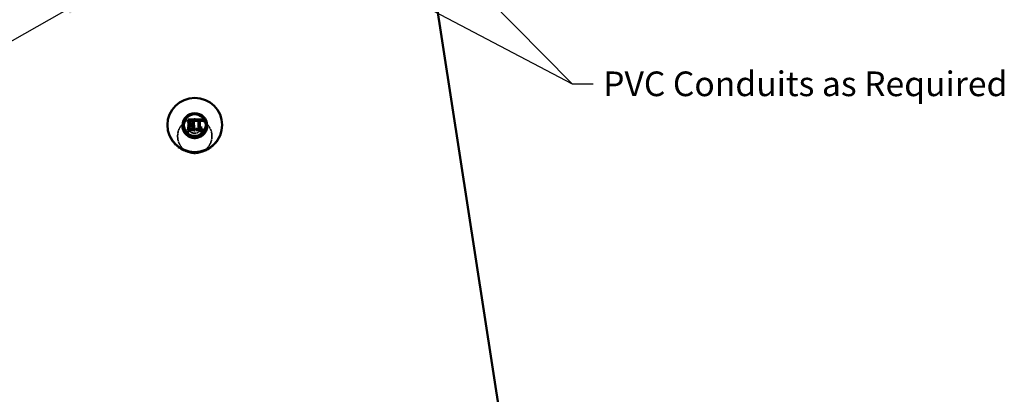
# Model space of a CAD drawing. Units: millimetres. Extents: x 274 to 7590, y 229 to 4801.
# Drawn here: x 3503 to 4939, y 1608 to 2154 of the extents above; entities that cross this region are included whole.
import ezdxf

# ---------------------------------------------------------------- set-up
doc = ezdxf.new("R2010")
doc.units = ezdxf.units.MM
doc.header["$LTSCALE"] = 18
doc.linetypes.add('DASHED', pattern=[0.2067, 0.1654, -0.0413])
for name, color, linetype, lineweight in [('Dimension (ANSI)', 7, 'Continuous', 25), ('Hidden (ANSI)', 7, 'DASHED', 35), ('Symbol (ANSI)', 7, 'Continuous', 25), ('Visible (ANSI)', 7, 'Continuous', 50)]:
    doc.layers.add(name, color=color, linetype=linetype, lineweight=lineweight)
doc.styles.add('LCG Note Text (ANSI)', font='calibri.ttf')
doc.dimstyles.new('LCG - mm (ANSI)', dxfattribs={"dimscale": 18, "dimtxt": 2, "dimasz": 2.5, "dimexe": 3.175, "dimexo": 1.6002, "dimgap": 0.8, "dimtad": 0, "dimtih": 1, "dimtoh": 1, "dimdec": 0, "dimrnd": 1e-08, "dimzin": 4, "dimdsep": 46, "dimtxsty": 'LCG Note Text (ANSI)', "dimcen": 0.09, "dimdle": 10, "dimclrd": 256, "dimclre": 256, "dimclrt": 256, "dimadec": 1, "dimazin": 1, "dimtfac": 1, "dimtofl": 0, "dimtmove": 0, "dimatfit": 3, "dimfxl": 1, "dimtolj": 1, "dimtzin": 4, "dimlwd": -1, "dimlwe": -1, "dimarcsym": 0})
doc.dimstyles.new('LCG - mm (ANSI)$7', dxfattribs={"dimscale": 18, "dimtxt": 2, "dimasz": 2.5, "dimexe": 3.175, "dimexo": 1.6002, "dimgap": 0.8, "dimtad": 0, "dimtih": 1, "dimtoh": 1, "dimdec": 0, "dimrnd": 1e-08, "dimzin": 4, "dimdsep": 46, "dimtxsty": 'LCG Note Text (ANSI)', "dimcen": 0.09, "dimdle": 10, "dimclrd": 256, "dimclre": 256, "dimclrt": 256, "dimadec": 1, "dimazin": 1, "dimtfac": 1, "dimtofl": 0, "dimtmove": 0, "dimatfit": 3, "dimfxl": 1, "dimtolj": 1, "dimtzin": 4, "dimlwd": -1, "dimlwe": -1, "dimarcsym": 0})

# ---------------------------------------------------------------- blocks, each defined once
blk = doc.blocks.new('*D15')
at = {"layer": 'Defpoints', "color": 0, "transparency": 16777216}
for p in [(3552.5, 3007.9), (2923.5, 1187.9), (3253, 1187.9)]:
    blk.add_point(p, dxfattribs=at)
at = {"layer": 'Dimension (ANSI)', "transparency": 16777216}
for p, q in [((3523.7, 3007.9), (2866.4, 3007.9)), ((2923.5, 2962.9), (2923.5, 2140.8)), ((2923.5, 1232.9), (2923.5, 2075.1)), ((3224.2, 1187.9), (2866.4, 1187.9))]:
    blk.add_line(p, q, dxfattribs=at)
for points in [[(2916, 2962.9), (2931, 2962.9), (2923.5, 3007.9)], [(2916, 1232.9), (2931, 1232.9), (2923.5, 1187.9)]]:
    blk.add_solid(points, dxfattribs=at)
at = {"layer": 'Dimension (ANSI)', "transparency": 16777216, "insert": (2869.4, 2126.4), "char_height": 36, "attachment_point": 1, "style": 'LCG Note Text (ANSI)'}
blk.add_mtext('\\A1;1820', dxfattribs=at)

msp = doc.modelspace()

# ---------------------------------------------------------------- linework, layer by layer
at = {"layer": 'Hidden (ANSI)'}
for p, q in [((3717.99, 2000.04), (3717.99, 2000.8)), ((3747.99, 1986.16), (3747.99, 1998.56)), ((3748.2, 1996.37), (3748.36, 1996.37)), ((3748.21, 2007.02), (3748.21, 2007.17)), ((3748.21, 2007.02), (3748.21, 2004.92)), ((3748.35, 2005.07), (3748.21, 2005.07)), ((3748.35, 2004.92), (3748.35, 2005.07)), ((3748.35, 1996.38), (3748.35, 1996.53)), ((3748.82, 2008.57), (3757.06, 2008.57)), ((3748.83, 2000.37), (3748.83, 2000.52)), ((3748.83, 2000.37), (3748.83, 1992.73)), ((3749.97, 2005.71), (3749.97, 2005.86)), ((3750.76, 2002.88), (3750.76, 2003.03)), ((3750.76, 1998.42), (3750.76, 1998.57)), ((3750.76, 1994.47), (3750.76, 1998.42)), ((3754.25, 2000.76), (3754.25, 2000.84)), ((3754.33, 2005.24), (3754.33, 2005.4)), ((3754.33, 1996.05), (3754.33, 1996.21)), ((3755.1, 2002.83), (3755.1, 2002.98)), ((3755.1, 1998.47), (3755.1, 1998.62)), ((3757.14, 2002.84), (3757.14, 2002.99)), ((3758.19, 2008.57), (3770.26, 2008.57)), ((3763.23, 2007.55), (3763.23, 2007.7)), ((3763.23, 2007.7), (3765.23, 2007.7)), ((3763.23, 2007.55), (3763.23, 2006.97)), ((3765.23, 2007.54), (3763.23, 2007.54)), ((3765.23, 2007.55), (3765.23, 2007.7)), ((3765.23, 2006.97), (3765.23, 2007.55)), ((3767.99, 1986.16), (3767.99, 1998.56)), ((3797.99, 2000.04), (3797.99, 2000.8)), ((3732.99, 1984.12), (3732.99, 1984.83)), ((3757.06, 1992.88), (3748.83, 1992.88)), ((3749.97, 1995.58), (3749.97, 1995.74)), ((3750.76, 1994.62), (3757.06, 1994.62)), ((3757.06, 1994.46), (3750.77, 1994.46)), ((3757.06, 1994.47), (3757.06, 1994.62)), ((3757.06, 1992.73), (3757.06, 1994.47)), ((3763.23, 1994.47), (3758.19, 1994.47)), ((3758.2, 1994.63), (3763.23, 1994.63)), ((3758.2, 1994.48), (3758.2, 1994.63)), ((3758.2, 1994.48), (3758.2, 1992.73)), ((3770.26, 1992.88), (3758.2, 1992.88)), ((3765.23, 1994.63), (3770.26, 1994.63)), ((3770.26, 1994.47), (3765.23, 1994.47)), ((3770.26, 1994.48), (3770.26, 1994.63)), ((3770.26, 1992.73), (3770.26, 1994.48)), ((3782.99, 1984.12), (3782.99, 1984.83))]:
    msp.add_line(p, q, dxfattribs=at)
for centre, major_axis, start_param, end_param in [((3747.71, 2004.43), (-0.499, -0.499), 1.4943375, 3.0651338), ((3762.73, 2008.04), (0.499, -0.499), 4.7888478, 6.3596442), ((3765.73, 2008.04), (-0.499, -0.499), 6.2067265, 7.7775228), ((3748.33, 1992.23), (-0.499, -0.499), 1.4943375, 3.0651338), ((3751.26, 1994.96), (-0.499, -0.499), 6.2067265, 7.7775228), ((3757.56, 1994.96), (0.499, 0.499), 3.0651338, 4.6359301), ((3757.56, 1992.23), (0.499, -0.499), 3.2180515, 4.7888478), ((3757.7, 1994.97), (0.499, -0.499), 4.7888478, 6.3596442), ((3757.7, 1992.23), (0.499, 0.499), 4.6359301, 6.2067265), ((3762.73, 1994.97), (-0.499, 0.499), 1.6472552, 3.2180515), ((3765.73, 1994.97), (-0.499, -0.499), 6.2067265, 7.7775228), ((3770.76, 1994.97), (-0.499, -0.499), 6.2067265, 7.7775228), ((3770.76, 1992.23), (-0.499, 0.499), 0.0764588, 1.6472552)]:
    msp.add_ellipse(centre, major_axis=major_axis, ratio=0.0766082, start_param=start_param, end_param=end_param, dxfattribs=at)
for points, knots in [([(3797.99, 2000.04), (3797.99, 1995.78), (3797.3, 1991.53), (3794.62, 1983.46), (3792.64, 1979.64), (3787.57, 1972.82), (3784.49, 1969.82), (3777.53, 1964.93), (3773.66, 1963.05), (3765.51, 1960.58), (3761.23, 1960), (3752.69, 1960.22), (3748.44, 1961.02), (3740.39, 1963.91), (3736.6, 1966.01), (3729.88, 1971.3), (3726.94, 1974.49), (3722.23, 1981.63), (3720.46, 1985.58), (3718.45, 1993.07), (3717.99, 1996.55), (3717.99, 2000.04)], [0, 0, 0, 0, 0.3163222, 0.3163222, 0.6333612, 0.6333612, 0.952277, 0.952277, 1.273511, 1.273511, 1.5965945, 1.5965945, 1.9203065, 1.9203065, 2.2431578, 2.2431578, 2.5640096, 2.5640096, 2.8825392, 2.8825392, 3.1415927, 3.1415927, 3.1415927, 3.1415927]), ([(3782.99, 1984.83), (3782.99, 1987.47), (3782.56, 1990.1), (3780.88, 1995.1), (3779.64, 1997.47), (3776.46, 2001.7), (3774.52, 2003.57), (3770.16, 2006.59), (3767.73, 2007.76), (3762.62, 2009.28), (3759.94, 2009.63), (3754.6, 2009.48), (3751.95, 2008.97), (3746.93, 2007.17), (3744.57, 2005.86), (3740.38, 2002.59), (3738.56, 2000.62), (3735.63, 1996.21), (3734.52, 1993.77), (3733.27, 1989.14), (3732.99, 1986.98), (3732.99, 1984.83)], [0, 0, 0, 0, 0.3194173, 0.3194173, 0.6389544, 0.6389544, 0.9587966, 0.9587966, 1.278999, 1.278999, 1.5994752, 1.5994752, 1.9200401, 1.9200401, 2.2404788, 2.2404788, 2.5606189, 2.5606189, 2.8803973, 2.8803973, 3.1415927, 3.1415927, 3.1415927, 3.1415927]), ([(3747.71, 2007.25), (3747.71, 2007.25), (3747.71, 2007.25), (3747.75, 2007.23), (3747.8, 2007.2), (3747.88, 2007.15), (3747.92, 2007.13), (3748.01, 2007.08), (3748.06, 2007.06), (3748.13, 2007.03), (3748.16, 2007.02), (3748.2, 2007.01), (3748.21, 2007.01), (3748.21, 2007.02)], [-0.085609837, -0.085609837, -0.085609837, -0.085609837, -0.085239334, -0.085239334, -0.070367919, -0.070367919, -0.055750545, -0.055750545, -0.034744556, -0.034744556, -0.016729561, -0.016729561, 0, 0, 0, 0]), ([(3747.99, 1998.56), (3747.99, 1997.5), (3748.16, 1996.45), (3748.83, 1994.45), (3749.34, 1993.5), (3750.62, 1991.81), (3751.39, 1991.07), (3753.14, 1989.87), (3754.12, 1989.4), (3756.16, 1988.81), (3757.23, 1988.67), (3759.36, 1988.73), (3760.41, 1988.93), (3762.41, 1989.65), (3763.35, 1990.17), (3765.02, 1991.47), (3765.75, 1992.26), (3766.93, 1994.01), (3767.37, 1994.99), (3767.87, 1996.83), (3767.99, 1997.69), (3767.99, 1998.56)], [3.1415927, 3.1415927, 3.1415927, 3.1415927, 3.4632728, 3.4632728, 3.7845976, 3.7845976, 4.1050296, 4.1050296, 4.4244349, 4.4244349, 4.7430809, 4.7430809, 5.0614872, 5.0614872, 5.3802436, 5.3802436, 5.6998331, 5.6998331, 6.0204545, 6.0204545, 6.2831853, 6.2831853, 6.2831853, 6.2831853]), ([(3767.99, 1986.16), (3767.99, 1987.21), (3767.81, 1988.27), (3767.14, 1990.27), (3766.64, 1991.21), (3765.36, 1992.9), (3764.58, 1993.64), (3762.83, 1994.85), (3761.85, 1995.31), (3759.81, 1995.91), (3758.74, 1996.04), (3756.61, 1995.98), (3755.56, 1995.78), (3753.56, 1995.06), (3752.62, 1994.54), (3750.95, 1993.24), (3750.22, 1992.45), (3749.05, 1990.7), (3748.6, 1989.73), (3748.1, 1987.88), (3747.99, 1987.02), (3747.99, 1986.16)], [0, 0, 0, 0, 0.3216802, 0.3216802, 0.6430049, 0.6430049, 0.963437, 0.963437, 1.2828422, 1.2828422, 1.6014882, 1.6014882, 1.9198945, 1.9198945, 2.238651, 2.238651, 2.5582405, 2.5582405, 2.8788619, 2.8788619, 3.1415927, 3.1415927, 3.1415927, 3.1415927]), ([(3752.13, 2007.86), (3751.86, 2007.86), (3751.59, 2007.85), (3751.05, 2007.8), (3750.78, 2007.77), (3750.25, 2007.67), (3749.98, 2007.62), (3749.45, 2007.48), (3749.19, 2007.41), (3748.69, 2007.23), (3748.46, 2007.14), (3748.2, 2007.01)], [0, 0, 0, 0, 0.0854352, 0.0854352, 0.1708704, 0.1708704, 0.25630561, 0.25630561, 0.34174081, 0.34174081, 0.42717601, 0.42717601, 0.42717601, 0.42717601]), ([(3748.21, 2007.17), (3748.78, 2007.45), (3749.4, 2007.64), (3750.41, 2007.87), (3751.16, 2008.02), (3752.13, 2008.02)], [-0.75759713, -0.75759713, -0.75759713, -0.75759713, -0.2935871, -0.2935871, 0, 0, 0, 0]), ([(3748.83, 2000.37), (3748.83, 2000.36), (3748.82, 2000.36), (3748.8, 2000.37), (3748.78, 2000.39), (3748.74, 2000.44), (3748.7, 2000.47), (3748.61, 2000.57), (3748.56, 2000.63), (3748.45, 2000.76), (3748.39, 2000.83), (3748.33, 2000.9), (3748.33, 2000.9), (3748.33, 2000.9)], [0, 0, 0, 0, 0.01247735, 0.01247735, 0.02714541, 0.02714541, 0.04811222, 0.04811222, 0.07397059, 0.07397059, 0.10187815, 0.10187815, 0.10237501, 0.10237501, 0.10237501, 0.10237501]), ([(3749.97, 2005.86), (3749.65, 2005.75), (3749.32, 2005.61), (3748.9, 2005.4), (3748.58, 2005.24), (3748.35, 2005.07)], [-0.30257607, -0.30257607, -0.30257607, -0.30257607, -0.08467978, -0.08467978, 0, 0, 0, 0]), ([(3748.52, 2004.35), (3748.52, 2004.35), (3748.52, 2004.35), (3748.51, 2004.39), (3748.49, 2004.42), (3748.47, 2004.5), (3748.46, 2004.53), (3748.43, 2004.63), (3748.41, 2004.69), (3748.38, 2004.79), (3748.37, 2004.83), (3748.36, 2004.89), (3748.35, 2004.91), (3748.35, 2004.92)], [-0.00033322, -0.00033322, -0.00033322, -0.00033322, 0, 0, 0.011340222, 0.011340222, 0.022631293, 0.022631293, 0.042779599, 0.042779599, 0.061913262, 0.061913262, 0.08056016, 0.08056016, 0.08056016, 0.08056016]), ([(3748.41, 1996.49), (3748.41, 1996.48), (3748.4, 1996.47), (3748.38, 1996.42), (3748.37, 1996.4), (3748.36, 1996.37), (3748.35, 1996.37), (3748.35, 1996.38)], [0.03710716, 0.03710716, 0.03710716, 0.03710716, 0.042779599, 0.042779599, 0.061913262, 0.061913262, 0.08056016, 0.08056016, 0.08056016, 0.08056016]), ([(3748.36, 1996.37), (3748.44, 1996.31), (3748.58, 1996.22), (3748.79, 1996.1), (3748.9, 1996.05), (3749.11, 1995.94), (3749.21, 1995.89), (3749.43, 1995.79), (3749.54, 1995.75), (3749.75, 1995.66), (3749.86, 1995.62), (3749.97, 1995.58)], [-0.00012504, -0.00012504, -0.00012504, -0.00012504, 0.03327585, 0.03327585, 0.06667674, 0.06667674, 0.10007763, 0.10007763, 0.13347851, 0.13347851, 0.1668794, 0.1668794, 0.1668794, 0.1668794]), ([(3751.79, 2000), (3751.59, 2000), (3751.39, 2000.01), (3750.99, 2000.03), (3750.78, 2000.05), (3750.38, 2000.09), (3750.18, 2000.12), (3749.8, 2000.18), (3749.6, 2000.21), (3749.21, 2000.28), (3749.01, 2000.32), (3748.82, 2000.36)], [0, 0, 0, 0, 0.05781999, 0.05781999, 0.11563997, 0.11563997, 0.17345996, 0.17345996, 0.23127995, 0.23127995, 0.28909993, 0.28909993, 0.28909993, 0.28909993]), ([(3748.83, 2000.52), (3749.23, 2000.43), (3749.74, 2000.35), (3750.36, 2000.25), (3750.98, 2000.16), (3751.79, 2000.16)], [-0.70385138, -0.70385138, -0.70385138, -0.70385138, -0.24542621, -0.24542621, 0, 0, 0, 0]), ([(3752.17, 2006.3), (3751.8, 2006.3), (3751.42, 2006.27), (3750.69, 2006.1), (3750.33, 2005.99), (3749.97, 2005.86)], [-0.22459515, -0.22459515, -0.22459515, -0.22459515, -0.11346123, -0.11346123, 0, 0, 0, 0]), ([(3750.14, 2005.17), (3750.14, 2005.17), (3750.14, 2005.17), (3750.12, 2005.24), (3750.09, 2005.3), (3750.05, 2005.42), (3750.04, 2005.48), (3750, 2005.57), (3749.99, 2005.62), (3749.98, 2005.68), (3749.97, 2005.7), (3749.97, 2005.71)], [-0.078790292, -0.078790292, -0.078790292, -0.078790292, -0.078425718, -0.078425718, -0.058595789, -0.058595789, -0.039062806, -0.039062806, -0.019531089, -0.019531089, 0, 0, 0, 0]), ([(3750.98, 2003.06), (3750.95, 2003.03), (3750.92, 2003), (3750.86, 2002.94), (3750.83, 2002.92), (3750.79, 2002.88), (3750.78, 2002.87), (3750.76, 2002.87), (3750.76, 2002.87), (3750.76, 2002.88)], [-0.054894325, -0.054894325, -0.054894325, -0.054894325, -0.041437026, -0.041437026, -0.022697432, -0.022697432, -0.008552204, -0.008552204, 0, 0, 0, 0]), ([(3752.12, 1998.49), (3751.91, 1998.49), (3751.69, 1998.5), (3751.38, 1998.51), (3751.12, 1998.53), (3750.76, 1998.57)], [-0.32944492, -0.32944492, -0.32944492, -0.32944492, -0.10760537, -0.10760537, 0, 0, 0, 0]), ([(3751.26, 1997.8), (3751.26, 1997.8), (3751.26, 1997.8), (3751.19, 1997.87), (3751.13, 1997.94), (3751, 1998.09), (3750.94, 1998.16), (3750.86, 1998.26), (3750.83, 1998.3), (3750.79, 1998.36), (3750.78, 1998.38), (3750.76, 1998.41), (3750.76, 1998.42), (3750.76, 1998.42)], [-0.093108116, -0.093108116, -0.093108116, -0.093108116, -0.092702813, -0.092702813, -0.067626273, -0.067626273, -0.041437026, -0.041437026, -0.022697432, -0.022697432, -0.008552204, -0.008552204, 0, 0, 0, 0]), ([(3750.77, 2002.87), (3750.86, 2002.88), (3750.95, 2002.89), (3751.12, 2002.91), (3751.21, 2002.92), (3751.39, 2002.93), (3751.48, 2002.94), (3751.67, 2002.95), (3751.76, 2002.95), (3751.94, 2002.95), (3752.03, 2002.96), (3752.12, 2002.96)], [0.00068916, 0.00068916, 0.00068916, 0.00068916, 0.02917244, 0.02917244, 0.05765571, 0.05765571, 0.08613899, 0.08613899, 0.11462227, 0.11462227, 0.14310554, 0.14310554, 0.14310554, 0.14310554]), ([(3751.79, 2000.16), (3752.41, 2000.16), (3753.03, 2000.23), (3753.78, 2000.51), (3754.03, 2000.65), (3754.25, 2000.84)], [-0.24231725, -0.24231725, -0.24231725, -0.24231725, -0.08699598, -0.08699598, 0, 0, 0, 0]), ([(3754.25, 2000.68), (3754.14, 2000.59), (3753.94, 2000.45), (3753.6, 2000.28), (3753.43, 2000.22), (3753.08, 2000.13), (3752.93, 2000.1), (3752.6, 2000.05), (3752.44, 2000.03), (3752.12, 2000.01), (3751.95, 2000), (3751.79, 2000)], [0.00001173, 0.00001173, 0.00001173, 0.00001173, 0.04472101, 0.04472101, 0.08944794, 0.08944794, 0.13417488, 0.13417488, 0.17890181, 0.17890181, 0.22362874, 0.22362874, 0.22362874, 0.22362874]), ([(3752.12, 2002.96), (3752.38, 2002.96), (3752.64, 2002.95), (3753.14, 2002.92), (3753.4, 2002.89), (3753.89, 2002.81), (3754.12, 2002.77), (3754.57, 2002.62), (3754.79, 2002.53), (3755.21, 2002.31), (3755.41, 2002.18), (3755.6, 2002.03)], [0, 0, 0, 0, 0.07978532, 0.07978532, 0.15957064, 0.15957064, 0.23935597, 0.23935597, 0.31914129, 0.31914129, 0.39892661, 0.39892661, 0.39892661, 0.39892661]), ([(3755.6, 1999.41), (3755.37, 1999.24), (3755.12, 1999.08), (3754.6, 1998.83), (3754.34, 1998.74), (3753.81, 1998.61), (3753.22, 1998.49), (3752.12, 1998.49)], [-1.0326978, -1.0326978, -1.0326978, -1.0326978, -0.6716158, -0.6716158, -0.3306174, -0.3306174, 0, 0, 0, 0]), ([(3752.13, 2008.02), (3752.56, 2008.02), (3752.98, 2007.98), (3753.67, 2007.83), (3754.05, 2007.72), (3755, 2007.27), (3755.44, 2006.96), (3755.82, 2006.56)], [-0.54274062, -0.54274062, -0.54274062, -0.54274062, -0.31507674, -0.31507674, -0.16511503, -0.16511503, 0, 0, 0, 0]), ([(3755.82, 2006.4), (3755.64, 2006.6), (3755.44, 2006.77), (3755, 2007.09), (3754.77, 2007.22), (3754.28, 2007.46), (3754.02, 2007.56), (3753.5, 2007.71), (3753.24, 2007.77), (3752.69, 2007.84), (3752.41, 2007.86), (3752.13, 2007.86)], [0, 0, 0, 0, 0.08952379, 0.08952379, 0.17904759, 0.17904759, 0.26857138, 0.26857138, 0.35809518, 0.35809518, 0.44761897, 0.44761897, 0.44761897, 0.44761897]), ([(3754.33, 2005.4), (3754.2, 2005.55), (3754.05, 2005.69), (3753.72, 2005.92), (3753.54, 2006.01), (3753.15, 2006.16), (3752.74, 2006.3), (3752.17, 2006.3)], [-0.49739479, -0.49739479, -0.49739479, -0.49739479, -0.33314537, -0.33314537, -0.1711008, -0.1711008, 0, 0, 0, 0]), ([(3752.17, 1995.15), (3752.33, 1995.15), (3752.48, 1995.16), (3752.79, 1995.2), (3752.95, 1995.24), (3753.25, 1995.32), (3753.4, 1995.38), (3753.7, 1995.52), (3753.84, 1995.61), (3754.11, 1995.81), (3754.23, 1995.93), (3754.33, 1996.05)], [0, 0, 0, 0, 0.03968607, 0.03968607, 0.07937214, 0.07937214, 0.11905822, 0.11905822, 0.15874429, 0.15874429, 0.19843036, 0.19843036, 0.19843036, 0.19843036]), ([(3753.92, 2000.99), (3753.93, 2000.99), (3753.93, 2000.99), (3753.97, 2000.94), (3754.01, 2000.89), (3754.09, 2000.81), (3754.13, 2000.77), (3754.19, 2000.72), (3754.21, 2000.7), (3754.24, 2000.68), (3754.25, 2000.68), (3754.25, 2000.69)], [-0.07879395, -0.07879395, -0.07879395, -0.07879395, -0.078429344, -0.078429344, -0.058594416, -0.058594416, -0.039060204, -0.039060204, -0.01952927, -0.01952927, 0, 0, 0, 0]), ([(3753.95, 2004.85), (3753.96, 2004.85), (3753.96, 2004.85), (3754.01, 2004.89), (3754.06, 2004.94), (3754.15, 2005.02), (3754.19, 2005.06), (3754.26, 2005.13), (3754.29, 2005.17), (3754.32, 2005.22), (3754.33, 2005.23), (3754.33, 2005.24)], [-0.000364576, -0.000364576, -0.000364576, -0.000364576, 0, 0, 0.019829662, 0.019829662, 0.039362518, 0.039362518, 0.058894375, 0.058894375, 0.078425776, 0.078425776, 0.078425776, 0.078425776]), ([(3754.23, 1996.09), (3754.26, 1996.07), (3754.29, 1996.06), (3754.32, 1996.04), (3754.33, 1996.04), (3754.33, 1996.05)], [0.039787855, 0.039787855, 0.039787855, 0.039787855, 0.058894375, 0.058894375, 0.078425776, 0.078425776, 0.078425776, 0.078425776]), ([(3754.25, 2000.84), (3754.39, 2000.96), (3754.51, 2001.09), (3754.77, 2001.43), (3754.85, 2001.6), (3755.05, 2002.08), (3755.1, 2002.53), (3755.1, 2002.98)], [-0.2039549, -0.2039549, -0.2039549, -0.2039549, -0.17559421, -0.17559421, -0.13747294, -0.13747294, 0, 0, 0, 0]), ([(3755.1, 2002.83), (3755.1, 2002.69), (3755.1, 2002.54), (3755.07, 2002.25), (3755.05, 2002.1), (3754.98, 2001.79), (3754.93, 2001.62), (3754.79, 2001.33), (3754.7, 2001.18), (3754.5, 2000.91), (3754.35, 2000.77), (3754.25, 2000.68)], [0, 0, 0, 0, 0.03919063, 0.03919063, 0.07838125, 0.07838125, 0.11757188, 0.11757188, 0.15676251, 0.15676251, 0.19595313, 0.19595313, 0.19595313, 0.19595313]), ([(3755.1, 2002.98), (3755.1, 2003.7), (3754.98, 2004.14), (3754.77, 2004.76), (3754.59, 2005.1), (3754.33, 2005.4)], [-0.19656872, -0.19656872, -0.19656872, -0.19656872, -0.11844548, -0.11844548, 0, 0, 0, 0]), ([(3754.33, 1996.05), (3754.45, 1996.18), (3754.55, 1996.33), (3754.73, 1996.65), (3754.81, 1996.81), (3754.93, 1997.14), (3754.98, 1997.31), (3755.04, 1997.64), (3755.07, 1997.81), (3755.09, 1998.14), (3755.1, 1998.31), (3755.1, 1998.47)], [0.00000198, 0.00000198, 0.00000198, 0.00000198, 0.04512559, 0.04512559, 0.09024919, 0.09024919, 0.1353728, 0.1353728, 0.1804964, 0.1804964, 0.22562001, 0.22562001, 0.22562001, 0.22562001]), ([(3757.14, 2002.99), (3757.14, 2002.52), (3757.11, 2002.03), (3756.93, 2001.24), (3756.81, 2000.89), (3756.33, 2000.07), (3756, 1999.71), (3755.6, 1999.41)], [-0.47265564, -0.47265564, -0.47265564, -0.47265564, -0.28527534, -0.28527534, -0.15036723, -0.15036723, 0, 0, 0, 0]), ([(3755.6, 2002.03), (3755.84, 2001.85), (3756.01, 2001.69), (3756.36, 2001.29), (3756.51, 2001.07), (3756.77, 2000.6), (3756.87, 2000.36), (3757.02, 1999.85), (3757.07, 1999.58), (3757.13, 1999.02), (3757.14, 1998.74), (3757.14, 1998.46)], [-0.00001115, -0.00001115, -0.00001115, -0.00001115, 0.09079577, 0.09079577, 0.1816027, 0.1816027, 0.27240962, 0.27240962, 0.36321654, 0.36321654, 0.45402346, 0.45402346, 0.45402346, 0.45402346]), ([(3755.82, 2006.56), (3756.25, 2006.1), (3756.57, 2005.57), (3756.95, 2004.58), (3757.14, 2003.92), (3757.14, 2002.99)], [-0.70299276, -0.70299276, -0.70299276, -0.70299276, -0.28213079, -0.28213079, 0, 0, 0, 0]), ([(3757.14, 2002.84), (3757.14, 2003.1), (3757.13, 2003.37), (3757.06, 2003.89), (3757.01, 2004.14), (3756.87, 2004.64), (3756.78, 2004.88), (3756.57, 2005.36), (3756.44, 2005.58), (3756.16, 2006.01), (3755.99, 2006.22), (3755.82, 2006.4)], [0, 0, 0, 0, 0.08573476, 0.08573476, 0.17146952, 0.17146952, 0.25720427, 0.25720427, 0.34293903, 0.34293903, 0.42867379, 0.42867379, 0.42867379, 0.42867379]), ([(3732.99, 1984.12), (3732.99, 1981.49), (3733.42, 1978.85), (3735.09, 1973.85), (3736.34, 1971.48), (3739.52, 1967.25), (3741.45, 1965.39), (3745.82, 1962.36), (3748.25, 1961.19), (3753.36, 1959.67), (3756.03, 1959.32), (3761.37, 1959.48), (3764.02, 1959.98), (3769.04, 1961.78), (3771.4, 1963.09), (3775.59, 1966.36), (3777.41, 1968.33), (3780.34, 1972.74), (3781.45, 1975.18), (3782.7, 1979.81), (3782.99, 1981.97), (3782.99, 1984.12)], [3.1415927, 3.1415927, 3.1415927, 3.1415927, 3.46101, 3.46101, 3.780547, 3.780547, 4.1003892, 4.1003892, 4.4205917, 4.4205917, 4.7410678, 4.7410678, 5.0616328, 5.0616328, 5.3820714, 5.3820714, 5.7022116, 5.7022116, 6.02199, 6.02199, 6.2831853, 6.2831853, 6.2831853, 6.2831853]), ([(3750.04, 1995.71), (3750.03, 1995.7), (3750.03, 1995.68), (3750, 1995.63), (3749.99, 1995.6), (3749.98, 1995.58), (3749.97, 1995.58), (3749.97, 1995.58)], [-0.047072569, -0.047072569, -0.047072569, -0.047072569, -0.039062806, -0.039062806, -0.019531089, -0.019531089, 0, 0, 0, 0]), ([(3749.97, 1995.58), (3750.11, 1995.53), (3750.25, 1995.49), (3750.52, 1995.4), (3750.66, 1995.36), (3750.95, 1995.29), (3751.09, 1995.25), (3751.41, 1995.19), (3751.56, 1995.18), (3751.87, 1995.15), (3752.02, 1995.15), (3752.17, 1995.15)], [0.00000562, 0.00000562, 0.00000562, 0.00000562, 0.04172735, 0.04172735, 0.08344908, 0.08344908, 0.1251708, 0.1251708, 0.16689253, 0.16689253, 0.20861426, 0.20861426, 0.20861426, 0.20861426])]:
    msp.add_open_spline(points, degree=3, knots=knots, dxfattribs=at)
msp.add_open_spline([(3755.6, 2002.03), (3755.6, 2002.03), (3755.6, 2002.03), (3755.6, 2002.03)], degree=3, dxfattribs=at)
at = {"layer": 'Visible (ANSI)'}
for p, q in [((3985.41, 2989.13), (4263.02, 1187.91)), ((3739.99, 1999.54), (3739.99, 2000.27)), ((3748.35, 1996.53), (3748.21, 1996.53)), ((3748.21, 1996.53), (3748.21, 1994.43)), ((3757.06, 2008.72), (3748.83, 2008.72)), ((3748.83, 2008.72), (3748.83, 2001.08)), ((3748.83, 2000.93), (3748.83, 2001.08)), ((3750.76, 2003.03), (3750.76, 2006.98)), ((3750.76, 2006.98), (3757.06, 2006.98)), ((3754.25, 2000.61), (3754.25, 2000.76)), ((3757.06, 2006.98), (3757.06, 2008.72)), ((3757.06, 2006.83), (3757.06, 2006.98)), ((3757.14, 1998.46), (3757.14, 1998.61)), ((3770.26, 2008.72), (3758.2, 2008.72)), ((3758.2, 2008.72), (3758.2, 2006.97)), ((3758.2, 2006.97), (3763.23, 2006.97)), ((3758.2, 2006.82), (3758.2, 2006.97)), ((3763.23, 2006.97), (3763.23, 1993.9)), ((3765.23, 1993.9), (3765.23, 2006.97)), ((3765.23, 2006.97), (3770.26, 2006.97)), ((3770.26, 2006.97), (3770.26, 2008.72)), ((3770.26, 2006.82), (3770.26, 2006.97)), ((3775.99, 1999.54), (3775.99, 2000.27)), ((3748.21, 1994.28), (3748.21, 1994.43)), ((3763.23, 1993.75), (3763.23, 1993.9)), ((3763.23, 1993.9), (3765.23, 1993.9)), ((3765.23, 1993.75), (3765.23, 1993.9))]:
    msp.add_line(p, q, dxfattribs=at)
for centre, major_axis in [((3757.99, 2000.8), (40, 0)), ((3757.99, 2000.27), (18, 0)), ((3757.99, 2000.57), (16, 0))]:
    msp.add_ellipse(centre, major_axis=major_axis, ratio=0.9883309, dxfattribs=at)
for centre, major_axis, start_param, end_param in [((3747.71, 1996.87), (-0.499, 0.499), 1.6472552, 3.2180515), ((3748.33, 2009.07), (-0.499, 0.499), 1.6472552, 3.2180515), ((3751.26, 2006.34), (-0.499, 0.499), 0.0764588, 1.6472552), ((3757.56, 2009.07), (0.499, 0.499), 3.0651338, 4.6359301), ((3757.56, 2006.34), (0.499, -0.499), 3.2180515, 4.7888478), ((3757.7, 2009.07), (0.499, -0.499), 4.7888478, 6.3596442), ((3757.7, 2006.32), (0.499, 0.499), 4.6359301, 6.2067265), ((3762.73, 2006.32), (-0.499, -0.499), 1.4943375, 3.0651338), ((3765.73, 2006.32), (-0.499, 0.499), 0.0764588, 1.6472552), ((3770.76, 2009.07), (-0.499, -0.499), 6.2067265, 7.7775228), ((3770.76, 2006.32), (-0.499, 0.499), 0.0764588, 1.6472552), ((3762.73, 1993.25), (0.499, 0.499), 4.6359301, 6.2067265), ((3765.73, 1993.25), (-0.499, 0.499), 0.0764588, 1.6472552)]:
    msp.add_ellipse(centre, major_axis=major_axis, ratio=0.0766082, start_param=start_param, end_param=end_param, dxfattribs=at)
for points, knots in [([(3739.99, 1999.54), (3739.99, 1997.64), (3740.29, 1995.75), (3741.5, 1992.14), (3742.4, 1990.44), (3744.68, 1987.39), (3746.08, 1986.05), (3749.22, 1983.87), (3750.97, 1983.03), (3754.65, 1981.93), (3756.58, 1981.68), (3760.42, 1981.79), (3762.33, 1982.15), (3765.94, 1983.45), (3767.64, 1984.39), (3770.66, 1986.75), (3771.97, 1988.17), (3774.08, 1991.35), (3774.88, 1993.1), (3775.78, 1996.44), (3775.99, 1997.99), (3775.99, 1999.54)], [3.1415927, 3.1415927, 3.1415927, 3.1415927, 3.4607971, 3.4607971, 3.7801645, 3.7801645, 4.099948, 4.099948, 4.4202238, 4.4202238, 4.7408749, 4.7408749, 5.061648, 5.061648, 5.3822479, 5.3822479, 5.7024389, 5.7024389, 6.0221355, 6.0221355, 6.2831853, 6.2831853, 6.2831853, 6.2831853]), ([(3748.83, 2000.93), (3748.83, 2000.92), (3748.82, 2000.91), (3748.8, 2000.87), (3748.78, 2000.85), (3748.74, 2000.77), (3748.7, 2000.72), (3748.61, 2000.6), (3748.56, 2000.53), (3748.45, 2000.39), (3748.39, 2000.32), (3748.33, 2000.24), (3748.33, 2000.24), (3748.33, 2000.24)], [0, 0, 0, 0, 0.01247735, 0.01247735, 0.02714541, 0.02714541, 0.04811222, 0.04811222, 0.07397059, 0.07397059, 0.10187815, 0.10187815, 0.10237501, 0.10237501, 0.10237501, 0.10237501]), ([(3749.97, 1995.74), (3749.65, 1995.86), (3749.32, 1995.99), (3748.9, 1996.21), (3748.58, 1996.36), (3748.35, 1996.53)], [-0.30257607, -0.30257607, -0.30257607, -0.30257607, -0.08467978, -0.08467978, 0, 0, 0, 0]), ([(3748.52, 1996.8), (3748.52, 1996.79), (3748.52, 1996.79), (3748.51, 1996.76), (3748.49, 1996.72), (3748.47, 1996.66), (3748.46, 1996.62), (3748.44, 1996.56), (3748.42, 1996.52), (3748.41, 1996.49)], [-0.00033322, -0.00033322, -0.00033322, -0.00033322, 0, 0, 0.011340222, 0.011340222, 0.022631293, 0.022631293, 0.03710716, 0.03710716, 0.03710716, 0.03710716]), ([(3748.83, 2001.08), (3749.23, 2001.17), (3749.74, 2001.26), (3750.36, 2001.35), (3750.98, 2001.44), (3751.79, 2001.44)], [-0.70385138, -0.70385138, -0.70385138, -0.70385138, -0.24542621, -0.24542621, 0, 0, 0, 0]), ([(3750.14, 1995.97), (3750.14, 1995.97), (3750.14, 1995.97), (3750.12, 1995.91), (3750.09, 1995.85), (3750.06, 1995.77), (3750.05, 1995.74), (3750.04, 1995.71)], [-0.078790292, -0.078790292, -0.078790292, -0.078790292, -0.078425718, -0.078425718, -0.058595789, -0.058595789, -0.047072569, -0.047072569, -0.047072569, -0.047072569]), ([(3752.12, 2003.11), (3751.91, 2003.11), (3751.69, 2003.11), (3751.38, 2003.09), (3751.12, 2003.08), (3750.76, 2003.03)], [-0.32944492, -0.32944492, -0.32944492, -0.32944492, -0.10760537, -0.10760537, 0, 0, 0, 0]), ([(3751.26, 2003.35), (3751.26, 2003.35), (3751.26, 2003.35), (3751.19, 2003.28), (3751.13, 2003.21), (3751.03, 2003.11), (3751, 2003.08), (3750.98, 2003.06)], [-0.093108116, -0.093108116, -0.093108116, -0.093108116, -0.092702813, -0.092702813, -0.067626273, -0.067626273, -0.054894325, -0.054894325, -0.054894325, -0.054894325]), ([(3751.79, 2001.44), (3752.41, 2001.44), (3753.03, 2001.37), (3753.78, 2001.09), (3754.03, 2000.95), (3754.25, 2000.76)], [-0.24231725, -0.24231725, -0.24231725, -0.24231725, -0.08699598, -0.08699598, 0, 0, 0, 0]), ([(3755.6, 2002.19), (3755.37, 2002.37), (3755.12, 2002.52), (3754.6, 2002.77), (3754.34, 2002.86), (3753.81, 2002.99), (3753.22, 2003.11), (3752.12, 2003.11)], [-1.0326978, -1.0326978, -1.0326978, -1.0326978, -0.6716158, -0.6716158, -0.3306174, -0.3306174, 0, 0, 0, 0]), ([(3754.33, 1996.21), (3754.2, 1996.05), (3754.05, 1995.92), (3753.72, 1995.69), (3753.54, 1995.59), (3753.15, 1995.45), (3752.74, 1995.3), (3752.17, 1995.3)], [-0.49739479, -0.49739479, -0.49739479, -0.49739479, -0.33314537, -0.33314537, -0.1711008, -0.1711008, 0, 0, 0, 0]), ([(3753.92, 2000.15), (3753.93, 2000.16), (3753.93, 2000.16), (3753.97, 2000.21), (3754.01, 2000.26), (3754.09, 2000.36), (3754.13, 2000.4), (3754.19, 2000.49), (3754.21, 2000.52), (3754.24, 2000.58), (3754.25, 2000.6), (3754.25, 2000.61)], [-0.07879395, -0.07879395, -0.07879395, -0.07879395, -0.078429344, -0.078429344, -0.058594416, -0.058594416, -0.039060204, -0.039060204, -0.01952927, -0.01952927, 0, 0, 0, 0]), ([(3753.95, 1996.3), (3753.96, 1996.3), (3753.96, 1996.3), (3754.01, 1996.25), (3754.06, 1996.21), (3754.15, 1996.14), (3754.19, 1996.11), (3754.23, 1996.09), (3754.23, 1996.09), (3754.23, 1996.09)], [-0.000364576, -0.000364576, -0.000364576, -0.000364576, 0, 0, 0.019829662, 0.019829662, 0.039362518, 0.039362518, 0.039787855, 0.039787855, 0.039787855, 0.039787855]), ([(3754.25, 2000.76), (3754.39, 2000.64), (3754.51, 2000.52), (3754.77, 2000.18), (3754.85, 2000), (3755.05, 1999.52), (3755.1, 1999.07), (3755.1, 1998.62)], [-0.2039549, -0.2039549, -0.2039549, -0.2039549, -0.17559421, -0.17559421, -0.13747294, -0.13747294, 0, 0, 0, 0]), ([(3755.1, 1998.62), (3755.1, 1997.9), (3754.98, 1997.46), (3754.77, 1996.84), (3754.59, 1996.5), (3754.33, 1996.21)], [-0.19656872, -0.19656872, -0.19656872, -0.19656872, -0.11844548, -0.11844548, 0, 0, 0, 0]), ([(3757.14, 1998.61), (3757.14, 1999.08), (3757.11, 1999.57), (3756.93, 2000.36), (3756.81, 2000.72), (3756.33, 2001.53), (3756, 2001.89), (3755.6, 2002.19)], [-0.47265564, -0.47265564, -0.47265564, -0.47265564, -0.28527534, -0.28527534, -0.15036723, -0.15036723, 0, 0, 0, 0]), ([(3755.82, 1995.04), (3756.25, 1995.5), (3756.57, 1996.04), (3756.95, 1997.02), (3757.14, 1997.68), (3757.14, 1998.61)], [-0.70299276, -0.70299276, -0.70299276, -0.70299276, -0.28213079, -0.28213079, 0, 0, 0, 0]), ([(3747.71, 1993.89), (3747.71, 1993.89), (3747.71, 1993.89), (3747.75, 1993.92), (3747.8, 1993.95), (3747.88, 1994), (3747.92, 1994.03), (3748.01, 1994.09), (3748.06, 1994.13), (3748.13, 1994.19), (3748.16, 1994.21), (3748.2, 1994.25), (3748.21, 1994.27), (3748.21, 1994.28)], [-0.085609837, -0.085609837, -0.085609837, -0.085609837, -0.085239334, -0.085239334, -0.070367919, -0.070367919, -0.055750545, -0.055750545, -0.034744556, -0.034744556, -0.016729561, -0.016729561, 0, 0, 0, 0]), ([(3748.21, 1994.43), (3748.78, 1994.15), (3749.4, 1993.96), (3750.41, 1993.73), (3751.16, 1993.59), (3752.13, 1993.59)], [-0.75759713, -0.75759713, -0.75759713, -0.75759713, -0.2935871, -0.2935871, 0, 0, 0, 0]), ([(3752.17, 1995.3), (3751.8, 1995.3), (3751.42, 1995.34), (3750.69, 1995.5), (3750.33, 1995.61), (3749.97, 1995.74)], [-0.22459515, -0.22459515, -0.22459515, -0.22459515, -0.11346123, -0.11346123, 0, 0, 0, 0]), ([(3752.13, 1993.59), (3752.56, 1993.59), (3752.98, 1993.63), (3753.67, 1993.77), (3754.05, 1993.88), (3755, 1994.33), (3755.44, 1994.64), (3755.82, 1995.04)], [-0.54274062, -0.54274062, -0.54274062, -0.54274062, -0.31507674, -0.31507674, -0.16511503, -0.16511503, 0, 0, 0, 0])]:
    msp.add_open_spline(points, degree=3, knots=knots, dxfattribs=at)

# ---------------------------------------------------------------- texts
at = {"layer": 'Symbol (ANSI)', "insert": (4353.57, 2078.89), "char_height": 36, "width": 592.8, "attachment_point": 1, "style": 'LCG Note Text (ANSI)'}
msp.add_mtext('\\fCalibri|b0|i0;PVC Conduits as Required', dxfattribs=at)

# ---------------------------------------------------------------- dimensions: what is measured, and where the dimension line sits
at = {"layer": 'Dimension (ANSI)'}
dim = msp.add_linear_dim(base=(2923.52, 1187.91), p1=(3552.52, 3007.91), p2=(3253.02, 1187.91), angle=90, dimstyle='LCG - mm (ANSI)', override={"dimgap": 0.8, "dimdec": 0, "dimtol": 0, "dimlim": 0, "dimtp": 0, "dimtm": 0, "dimtdec": 2, "dimatfit": 1}, dxfattribs=at)
dim.commit()
dim.dimension.update_dxf_attribs({"geometry": '*D15', "text_midpoint": (2923.52, 2107.91), "dimtype": 160})

# ---------------------------------------------------------------- leaders
at = {"layer": 'Symbol (ANSI)'}
msp.add_leader([(3801.52, 2327.91), (4308.57, 2060.89)], dimstyle='LCG - mm (ANSI)$7', override={"dimtad": 0}, dxfattribs=at)
at = {"layer": 'Symbol (ANSI)', "annotation_type": 0, "has_hookline": 1}
for points, hookline_direction, text_width in [([(4074.35, 2297.91), (4308.57, 2060.89), (4339.17, 2060.89)], 0, 583.7), ([(3611.18, 2191.91), (2900.22, 1785.75), (2855.22, 1785.75)], 1, 681.06)]:
    msp.add_leader(points, dimstyle='LCG - mm (ANSI)$7', override={"dimtad": 0}, dxfattribs=dict(at, hookline_direction=hookline_direction, text_width=text_width))

doc.saveas('drawing.dxf')
